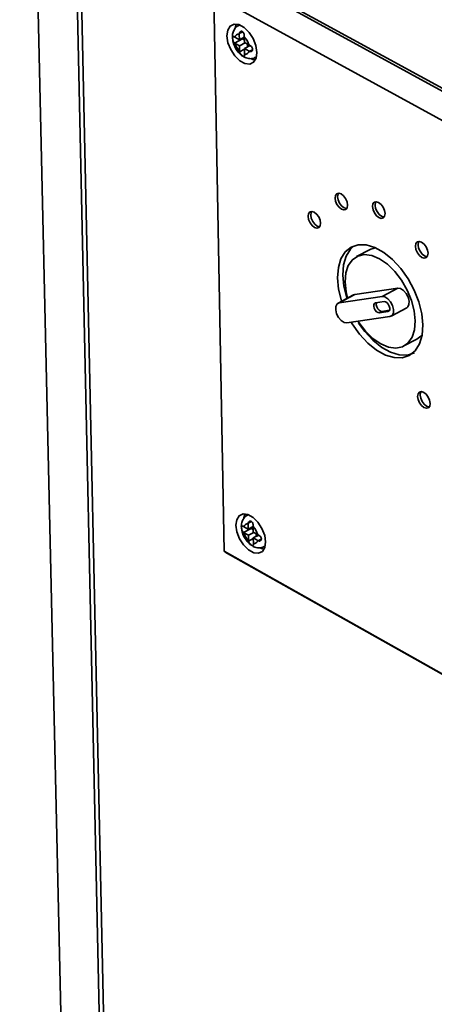
# Paper-space layout 'Blatt3' of a CAD drawing. Units: millimetres. Extents: x 0 to 4200, y 0 to 2970.
# Drawn here: x 3352 to 3406, y 1136 to 1263 of the extents above; entities that cross this region are included whole.
import ezdxf

# ---------------------------------------------------------------- set-up
doc = ezdxf.new("R2010")
doc.units = ezdxf.units.MM

psp = doc.layouts.new('Blatt3')

# ---------------------------------------------------------------- linework, layer by layer
at = {"color": 7, "linetype": 'Continuous', "lineweight": 35, "ltscale": 10}
for p, q in [((3352.32, 1368.63), (3359.23, 1062.91)), ((3370.99, 746.16), (3358.64, 1314.38)), ((3359.23, 1313.68), (3371.52, 745.39)), ((3377.32, 1269.75), (3470.91, 1218.6)), ((3471.24, 1218.78), (3377.65, 1269.93)), ((3467.56, 1216.61), (3377.28, 1266.03)), ((3377.28, 1266.03), (3378.61, 1194.62)), ((3380.6, 1262.25), (3380.48, 1262.19)), ((3379.97, 1260.67), (3379.92, 1260.7)), ((3379.94, 1259.91), (3380.94, 1260.44)), ((3380.56, 1260.34), (3379.97, 1260.67)), ((3380.55, 1261.13), (3380.55, 1261.06)), ((3380.55, 1261.06), (3380.56, 1260.34)), ((3380.56, 1260.34), (3381.19, 1260.67)), ((3380.86, 1260.5), (3380.94, 1260.44)), ((3380.94, 1260.44), (3381.2, 1260.3)), ((3381.19, 1260.71), (3381.19, 1260.78)), ((3381.2, 1259.99), (3381.19, 1260.71)), ((3379.94, 1259.91), (3379.99, 1259.88)), ((3379.99, 1259.88), (3380.58, 1259.56)), ((3380.58, 1259.56), (3381.3, 1259.94)), ((3380.58, 1259.56), (3380.59, 1258.84)), ((3380.59, 1258.84), (3380.59, 1258.78)), ((3381.79, 1259.67), (3381.2, 1259.99)), ((3381.22, 1259.21), (3381.94, 1259.59)), ((3381.22, 1259.21), (3381.81, 1258.88)), ((3381.23, 1258.49), (3381.22, 1259.21)), ((3381.59, 1259.78), (3381.59, 1259.4)), ((3381.85, 1259.64), (3381.79, 1259.67)), ((3381.81, 1258.88), (3381.86, 1258.86)), ((3381.23, 1258.42), (3381.23, 1258.49)), ((3382.64, 1258.07), (3382.76, 1258.13)), ((3397.27, 1233.36), (3395.6, 1232.47)), ((3395.24, 1227.55), (3393.24, 1226.48)), ((3393.39, 1226.53), (3395.4, 1227.6)), ((3398.91, 1227.35), (3393.39, 1226.53)), ((3395.4, 1227.6), (3395.24, 1227.55)), ((3400.92, 1228.42), (3395.4, 1227.6)), ((3398.91, 1227.35), (3400.92, 1228.42)), ((3399.16, 1226.7), (3398.06, 1226.54)), ((3394.39, 1223.97), (3399.91, 1224.78)), ((3398.89, 1225.44), (3398.56, 1225.26)), ((3398.56, 1225.26), (3399.66, 1225.42)), ((3398.89, 1225.44), (3399.86, 1225.58)), ((3400.07, 1224.83), (3402.08, 1225.9)), ((3401.72, 1220.99), (3403.39, 1221.88)), ((3381.71, 1199.31), (3381.6, 1199.26)), ((3381.69, 1198.21), (3381.69, 1198.14)), ((3381.69, 1198.14), (3381.7, 1197.44)), ((3381.12, 1197.77), (3381.07, 1197.8)), ((3381.08, 1197.03), (3382.08, 1197.56)), ((3381.08, 1197.03), (3381.13, 1197)), ((3381.7, 1197.44), (3381.12, 1197.77)), ((3381.13, 1197), (3381.72, 1196.67)), ((3381.7, 1197.44), (3382.33, 1197.78)), ((3381.72, 1196.67), (3382.41, 1197.04)), ((3382.01, 1197.61), (3382.08, 1197.56)), ((3382.08, 1197.56), (3382.33, 1197.42)), ((3382.32, 1197.79), (3382.33, 1197.85)), ((3382.34, 1197.08), (3382.32, 1197.79)), ((3382.92, 1196.76), (3382.34, 1197.08)), ((3382.72, 1196.87), (3382.72, 1196.52)), ((3381.72, 1196.67), (3381.73, 1195.97)), ((3381.73, 1195.97), (3381.73, 1195.91)), ((3382.35, 1196.32), (3383.04, 1196.69)), ((3382.35, 1196.32), (3382.93, 1195.99)), ((3382.36, 1195.61), (3382.35, 1196.32)), ((3382.37, 1195.55), (3382.36, 1195.61)), ((3382.98, 1196.73), (3382.92, 1196.76)), ((3382.93, 1195.99), (3382.99, 1195.96)), ((3378.61, 1194.62), (3430.98, 1165.17)), ((3378.61, 1194.62), (3378.72, 1194.49)), ((3430.98, 1165.1), (3378.72, 1194.49)), ((3383.78, 1195.21), (3383.88, 1195.27))]:
    psp.add_line(p, q, dxfattribs=at)
at = {"color": 1, "linetype": 'Continuous', "lineweight": 35, "ltscale": 10}
for p, q in [((3352.32, 1368.58), (3359.23, 1062.91)), ((3380.47, 1262.18), (3380.6, 1262.24)), ((3380.55, 1261.13), (3380.99, 1261.36)), ((3380.59, 1258.78), (3381.22, 1259.11)), ((3381.86, 1258.86), (3382.26, 1259.06)), ((3399.81, 1225.5), (3399.66, 1225.42)), ((3381.69, 1198.21), (3382.11, 1198.44)), ((3381.73, 1195.91), (3382.35, 1196.24)), ((3382.99, 1195.96), (3383.38, 1196.17))]:
    psp.add_line(p, q, dxfattribs=at)
at = {"color": 7, "linetype": 'Continuous', "lineweight": 35, "ltscale": 10, "flags": 128}
for points in [[(3382.82, 1258.72), (3382.69, 1259.59), (3382.34, 1260.48), (3381.82, 1261.29), (3381.18, 1261.91), (3380.51, 1262.28), (3379.89, 1262.34), (3379.39, 1262.1), (3379.06, 1261.57), (3378.96, 1260.83), (3379.09, 1259.96), (3379.44, 1259.07), (3379.96, 1258.26), (3380.6, 1257.64), (3381.27, 1257.27), (3381.89, 1257.21), (3382.39, 1257.45), (3382.72, 1257.98), (3382.82, 1258.72)], [(3380.18, 1262.35), (3380.07, 1262.1), (3380, 1261.81)], [(3382.02, 1257.91), (3382.27, 1257.8), (3382.59, 1257.73)], [(3394.47, 1239.1), (3394.4, 1239.51), (3394.22, 1239.92), (3393.96, 1240.28), (3393.65, 1240.52), (3393.34, 1240.62), (3393.08, 1240.55), (3392.91, 1240.33), (3392.86, 1239.99), (3392.93, 1239.58), (3393.1, 1239.17), (3393.37, 1238.81), (3393.68, 1238.57), (3393.99, 1238.47), (3394.24, 1238.54), (3394.41, 1238.76), (3394.47, 1239.1)], [(3393.32, 1240.63), (3393.25, 1240.51), (3393.19, 1240.17), (3393.26, 1239.76), (3393.44, 1239.35), (3393.7, 1238.99), (3394.01, 1238.75), (3394.32, 1238.65), (3394.34, 1238.65)], [(3399.29, 1238.01), (3399.22, 1238.42), (3399.04, 1238.83), (3398.77, 1239.19), (3398.46, 1239.43), (3398.15, 1239.53), (3397.9, 1239.46), (3397.73, 1239.24), (3397.67, 1238.9), (3397.74, 1238.49), (3397.92, 1238.08), (3398.18, 1237.72), (3398.49, 1237.48), (3398.8, 1237.38), (3399.06, 1237.45), (3399.23, 1237.67), (3399.29, 1238.01)], [(3398.13, 1239.54), (3398.06, 1239.42), (3398.01, 1239.08), (3398.07, 1238.67), (3398.25, 1238.25), (3398.52, 1237.9), (3398.83, 1237.65), (3399.13, 1237.56), (3399.16, 1237.56)], [(3391, 1236.76), (3390.94, 1237.17), (3390.76, 1237.58), (3390.49, 1237.94), (3390.18, 1238.18), (3389.88, 1238.27), (3389.62, 1238.21), (3389.45, 1237.99), (3389.4, 1237.65), (3389.46, 1237.24), (3389.64, 1236.83), (3389.91, 1236.47), (3390.21, 1236.23), (3390.52, 1236.13), (3390.78, 1236.2), (3390.95, 1236.42), (3391, 1236.76)], [(3389.85, 1238.29), (3389.78, 1238.16), (3389.73, 1237.82), (3389.8, 1237.42), (3389.98, 1237), (3390.24, 1236.65), (3390.55, 1236.4), (3390.86, 1236.31), (3390.88, 1236.31)], [(3404.14, 1223.69), (3404, 1225.14), (3403.63, 1226.66), (3403.04, 1228.18), (3402.25, 1229.63), (3401.31, 1230.96), (3400.25, 1232.11), (3399.13, 1233.01), (3397.98, 1233.65), (3396.86, 1233.98), (3395.83, 1233.99), (3394.91, 1233.68), (3394.16, 1233.08), (3393.61, 1232.19), (3393.28, 1231.07), (3393.18, 1229.75), (3393.32, 1228.31), (3393.7, 1226.8), (3393.72, 1226.74)], [(3394.38, 1227.09), (3394.36, 1227.15), (3393.99, 1228.67), (3393.85, 1230.11), (3393.95, 1231.42), (3394.28, 1232.55), (3394.83, 1233.43), (3395.22, 1233.8)], [(3398.07, 1233.61), (3397.45, 1233.44), (3397.27, 1233.36)], [(3404.81, 1232.91), (3404.75, 1233.32), (3404.57, 1233.74), (3404.3, 1234.09), (3403.99, 1234.34), (3403.68, 1234.43), (3403.42, 1234.37), (3403.25, 1234.14), (3403.19, 1233.8), (3403.26, 1233.39), (3403.44, 1232.98), (3403.71, 1232.62), (3404.02, 1232.38), (3404.33, 1232.28), (3404.58, 1232.35), (3404.76, 1232.57), (3404.81, 1232.91)], [(3403.65, 1234.45), (3403.59, 1234.32), (3403.53, 1233.98), (3403.6, 1233.57), (3403.78, 1233.16), (3404.04, 1232.8), (3404.35, 1232.56), (3404.66, 1232.46), (3404.69, 1232.46)], [(3403.17, 1224.23), (3403.04, 1225.51), (3402.69, 1226.85), (3402.14, 1228.18), (3401.41, 1229.44), (3400.54, 1230.57), (3399.58, 1231.5), (3398.57, 1232.19), (3397.57, 1232.61), (3396.62, 1232.73), (3395.78, 1232.55), (3395.08, 1232.08), (3394.56, 1231.34), (3394.24, 1230.37), (3394.15, 1229.22), (3394.28, 1227.94), (3394.47, 1227.14)], [(3399.91, 1224.78), (3400.19, 1224.92), (3400.35, 1225.24), (3400.37, 1225.68), (3400.24, 1226.18), (3399.99, 1226.67), (3399.65, 1227.06), (3399.27, 1227.29), (3398.91, 1227.35)], [(3402.08, 1225.9), (3402.2, 1226), (3402.36, 1226.31), (3402.38, 1226.76), (3402.25, 1227.26), (3401.99, 1227.74), (3401.65, 1228.13), (3401.28, 1228.37), (3400.92, 1228.42)], [(3393.39, 1226.53), (3393.11, 1226.39), (3392.95, 1226.07), (3392.94, 1225.63), (3393.06, 1225.13), (3393.32, 1224.65), (3393.66, 1224.26), (3394.04, 1224.02), (3394.39, 1223.97)], [(3398.06, 1226.54), (3397.92, 1226.47), (3397.84, 1226.31), (3397.83, 1226.09), (3397.89, 1225.84), (3398.02, 1225.6), (3398.19, 1225.4), (3398.38, 1225.28), (3398.56, 1225.26)], [(3398.2, 1226.56), (3398.17, 1226.49), (3398.16, 1226.27), (3398.23, 1226.02), (3398.35, 1225.78), (3398.52, 1225.58), (3398.71, 1225.46), (3398.89, 1225.44)], [(3399.66, 1225.42), (3399.8, 1225.49), (3399.88, 1225.65), (3399.89, 1225.87), (3399.83, 1226.12), (3399.7, 1226.36), (3399.53, 1226.56), (3399.34, 1226.68), (3399.16, 1226.7)], [(3394.93, 1224.05), (3395.07, 1223.83), (3396.01, 1222.5), (3397.06, 1221.36), (3398.18, 1220.46), (3399.33, 1219.82), (3400.44, 1219.49), (3401.48, 1219.47), (3402.39, 1219.77), (3403.15, 1220.37), (3403.7, 1221.26), (3404.04, 1222.38), (3404.14, 1223.69)], [(3395.8, 1224.18), (3395.91, 1224.02), (3396.77, 1222.89), (3397.73, 1221.96), (3398.74, 1221.27), (3399.74, 1220.85), (3400.69, 1220.73), (3401.53, 1220.9), (3402.23, 1221.37), (3402.76, 1222.11), (3403.07, 1223.07), (3403.17, 1224.23)], [(3403.05, 1220.12), (3402.15, 1219.83), (3401.11, 1219.84), (3399.99, 1220.18), (3398.85, 1220.81), (3397.73, 1221.72), (3396.67, 1222.86), (3395.89, 1223.94)], [(3403.39, 1221.88), (3403.9, 1222.26), (3404.05, 1222.42)], [(3405.08, 1213.61), (3405.02, 1214.02), (3404.84, 1214.43), (3404.57, 1214.79), (3404.26, 1215.03), (3403.95, 1215.13), (3403.7, 1215.06), (3403.53, 1214.84), (3403.47, 1214.51), (3403.54, 1214.1), (3403.72, 1213.69), (3403.98, 1213.33), (3404.29, 1213.09), (3404.6, 1212.99), (3404.86, 1213.05), (3405.03, 1213.27), (3405.08, 1213.61)], [(3403.93, 1215.14), (3403.86, 1215.02), (3403.8, 1214.69), (3403.87, 1214.28), (3404.05, 1213.87), (3404.31, 1213.51), (3404.62, 1213.27), (3404.93, 1213.17), (3404.96, 1213.17)], [(3383.93, 1195.81), (3383.81, 1196.66), (3383.46, 1197.54), (3382.94, 1198.34), (3382.32, 1198.96), (3381.65, 1199.33), (3381.04, 1199.41), (3380.54, 1199.18), (3380.22, 1198.67), (3380.12, 1197.95), (3380.25, 1197.1), (3380.59, 1196.22), (3381.11, 1195.42), (3381.74, 1194.8), (3382.4, 1194.42), (3383.02, 1194.35), (3383.51, 1194.58), (3383.83, 1195.08), (3383.93, 1195.81)], [(3381.31, 1199.42), (3381.22, 1199.21), (3381.14, 1198.9)], [(3383.17, 1195.05), (3383.39, 1194.96), (3383.73, 1194.88)]]:
    psp.add_lwpolyline(points, dxfattribs=at)
at = {"color": 1, "linetype": 'Continuous', "lineweight": 35, "ltscale": 10, "flags": 128}
for points in [[(3382.78, 1258.16), (3382.72, 1258.12), (3382.64, 1258.07)], [(3383.9, 1195.29), (3383.84, 1195.25), (3383.78, 1195.21)]]:
    psp.add_lwpolyline(points, dxfattribs=at)
at = {"color": 7, "linetype": 'Continuous', "lineweight": 35, "ltscale": 100}
for centre, radius, start, end in [((3380.48, 1260.54), 0.522, 82.645, 166.539), ((3379.56, 1259.07), 2.31, 14.9621, 45.0379), ((3382.22, 1260.48), 2.31, 194.9708, 225.0292), ((3381.3, 1259.01), 0.522, 262.5887, 346.4928), ((3381.61, 1197.64), 0.505, 81.0657, 165.9466), ((3383.37, 1197.6), 2.31, 195.1325, 224.8674), ((3380.69, 1196.15), 2.31, 15.124, 44.8759), ((3382.44, 1196.11), 0.505, 261.0104, 345.8991)]:
    psp.add_arc(centre, radius, start, end, dxfattribs=at)
at = {"color": 7, "linetype": 'Continuous', "lineweight": 35, "ltscale": 10}
for points, knots in [([(3380.48, 1262.16), (3380.44, 1262.15), (3380.21, 1262.06), (3379.93, 1261.72), (3379.7, 1261.19), (3379.63, 1260.76), (3379.68, 1260.51), (3379.69, 1260.49)], [0, 0, 0, 0, 0.071752, 0.36207, 0.643629, 0.962474, 1, 1, 1, 1]), ([(3381.19, 1260.78), (3381.19, 1260.83), (3381.19, 1260.92), (3381.16, 1261.08), (3381.11, 1261.23), (3381.03, 1261.35), (3380.92, 1261.42), (3380.81, 1261.43), (3380.7, 1261.4), (3380.61, 1261.32), (3380.56, 1261.22), (3380.55, 1261.15), (3380.55, 1261.13)], [0, 0, 0, 0, 0.104256, 0.208266, 0.317873, 0.42867, 0.532258, 0.629795, 0.729675, 0.836989, 0.948491, 1, 1, 1, 1]), ([(3379.92, 1260.7), (3379.89, 1260.71), (3379.83, 1260.75), (3379.76, 1260.75), (3379.72, 1260.71), (3379.7, 1260.62), (3379.69, 1260.49), (3379.71, 1260.35), (3379.75, 1260.2), (3379.8, 1260.06), (3379.87, 1259.96), (3379.92, 1259.92), (3379.94, 1259.91)], [0, 0, 0, 0, 0.1042564, 0.2082662, 0.3178734, 0.4286704, 0.5322585, 0.6297949, 0.729675, 0.8369886, 0.9484905, 1, 1, 1, 1]), ([(3379.69, 1260.49), (3379.72, 1260.27), (3379.78, 1259.79), (3380.14, 1259.06), (3380.66, 1258.43), (3381.27, 1258.02), (3381.89, 1257.88), (3382.38, 1257.92), (3382.58, 1258.06), (3382.63, 1258.09)], [0, 0, 0, 0, 0.148342, 0.32347, 0.503725, 0.672381, 0.823149, 0.959362, 1, 1, 1, 1]), ([(3381.86, 1258.86), (3381.9, 1258.84), (3381.98, 1258.82), (3382.1, 1258.84), (3382.2, 1258.91), (3382.26, 1259.03), (3382.27, 1259.16), (3382.23, 1259.29), (3382.15, 1259.41), (3382.04, 1259.52), (3381.93, 1259.6), (3381.87, 1259.63), (3381.85, 1259.64)], [0, 0, 0, 0, 0.1042564, 0.2082662, 0.3178734, 0.4286704, 0.5322585, 0.6297949, 0.729675, 0.8369886, 0.9484905, 1, 1, 1, 1]), ([(3380.59, 1258.78), (3380.6, 1258.73), (3380.62, 1258.65), (3380.7, 1258.52), (3380.81, 1258.4), (3380.93, 1258.3), (3381.04, 1258.23), (3381.13, 1258.2), (3381.19, 1258.21), (3381.23, 1258.26), (3381.24, 1258.34), (3381.24, 1258.4), (3381.23, 1258.42)], [0, 0, 0, 0, 0.104256, 0.208266, 0.317873, 0.42867, 0.532258, 0.629795, 0.729675, 0.836989, 0.948491, 1, 1, 1, 1]), ([(3381.61, 1199.24), (3381.57, 1199.23), (3381.35, 1199.15), (3381.08, 1198.81), (3380.85, 1198.29), (3380.78, 1197.87), (3380.83, 1197.63), (3380.84, 1197.6)], [0, 0, 0, 0, 0.061335, 0.354978, 0.6371, 0.9564, 1, 1, 1, 1]), ([(3382.33, 1197.85), (3382.33, 1197.9), (3382.33, 1197.99), (3382.3, 1198.15), (3382.25, 1198.3), (3382.16, 1198.42), (3382.06, 1198.49), (3381.95, 1198.5), (3381.84, 1198.47), (3381.75, 1198.4), (3381.7, 1198.3), (3381.69, 1198.23), (3381.69, 1198.21)], [0, 0, 0, 0, 0.104256, 0.208266, 0.317873, 0.42867, 0.532258, 0.629795, 0.729675, 0.836989, 0.948491, 1, 1, 1, 1]), ([(3381.07, 1197.8), (3381.04, 1197.82), (3380.98, 1197.85), (3380.91, 1197.85), (3380.87, 1197.82), (3380.84, 1197.73), (3380.84, 1197.6), (3380.86, 1197.46), (3380.89, 1197.32), (3380.95, 1197.18), (3381.02, 1197.08), (3381.07, 1197.04), (3381.08, 1197.03)], [0, 0, 0, 0, 0.104256, 0.208266, 0.317873, 0.42867, 0.532258, 0.629795, 0.729675, 0.836989, 0.948491, 1, 1, 1, 1]), ([(3380.84, 1197.6), (3380.86, 1197.39), (3380.93, 1196.92), (3381.28, 1196.22), (3381.69, 1195.67), (3382.01, 1195.47), (3382.12, 1195.41)], [0, 0, 0, 0, 0.247956, 0.547597, 0.855363, 1, 1, 1, 1]), ([(3381.73, 1195.91), (3381.74, 1195.86), (3381.76, 1195.78), (3381.84, 1195.65), (3381.95, 1195.53), (3382.07, 1195.43), (3382.18, 1195.37), (3382.26, 1195.34), (3382.33, 1195.34), (3382.36, 1195.39), (3382.37, 1195.47), (3382.37, 1195.53), (3382.37, 1195.55)], [0, 0, 0, 0, 0.104256, 0.208266, 0.317873, 0.42867, 0.532258, 0.629795, 0.729675, 0.836989, 0.948491, 1, 1, 1, 1]), ([(3382.99, 1195.96), (3383.03, 1195.95), (3383.11, 1195.92), (3383.23, 1195.94), (3383.32, 1196.01), (3383.38, 1196.12), (3383.39, 1196.25), (3383.35, 1196.38), (3383.27, 1196.5), (3383.16, 1196.61), (3383.05, 1196.69), (3382.99, 1196.72), (3382.98, 1196.73)], [0, 0, 0, 0, 0.104256, 0.208266, 0.317873, 0.42867, 0.532258, 0.629795, 0.729675, 0.836989, 0.948491, 1, 1, 1, 1]), ([(3382.12, 1195.41), (3382.21, 1195.33), (3382.49, 1195.13), (3383, 1195.02), (3383.49, 1195.05), (3383.71, 1195.19), (3383.76, 1195.23)], [0, 0, 0, 0, 0.202326, 0.561355, 0.884485, 1, 1, 1, 1])]:
    psp.add_open_spline(points, degree=3, knots=knots, dxfattribs=at)

doc.saveas('drawing.dxf')
